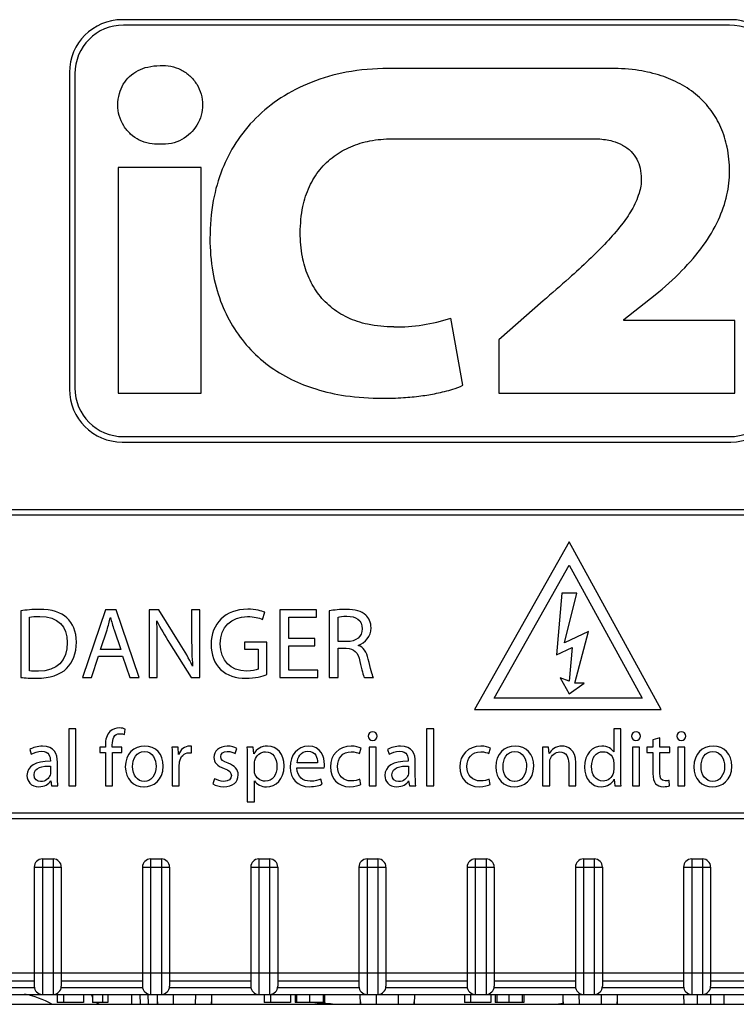
# Model space of a CAD drawing. Units: millimetres. Extents: x 0 to 841, y 0 to 594.
# Drawn here: x 364 to 378, y 142 to 160 of the extents above; entities that cross this region are included whole.
import ezdxf

# ---------------------------------------------------------------- set-up
doc = ezdxf.new("R2010")
doc.units = ezdxf.units.MM
doc.header["$LTSCALE"] = 46.255
doc.layers.get('0').update_dxf_attribs({"linetype": 'CONTINUOUS'})
doc.layers.add('ROUNDS', color=7, linetype='CONTINUOUS')

msp = doc.modelspace()

# ---------------------------------------------------------------- linework, layer by layer
at = {"color": 7, "linetype": 'CONTINUOUS'}
for p, q in [((377.6081, 160.0422), (366.3581, 160.0422)), ((377.5831, 159.9422), (366.3831, 159.9422)), ((375.3935, 159.1422), (371.2731, 159.1422)), ((365.3831, 159.0672), (365.3831, 153.2172)), ((365.4831, 159.0422), (365.4831, 153.2422)), ((371.3433, 157.8418), (375.1542, 157.8418)), ((367.8204, 157.3129), (366.2869, 157.3129)), ((366.2869, 157.3129), (366.2869, 153.1422)), ((367.8204, 153.1422), (367.8204, 157.3129)), ((375.6298, 154.5035), (376.2106, 154.9608)), ((374.1359, 154.848), (373.3188, 154.1315)), ((372.6527, 153.2916), (372.4332, 154.5309)), ((375.6298, 154.4852), (375.6298, 154.5035)), ((377.6816, 154.4852), (375.6298, 154.4852)), ((377.6816, 153.1422), (377.6816, 154.4852)), ((373.3188, 154.1315), (373.3188, 153.1422)), ((366.2869, 153.1422), (367.8204, 153.1422)), ((373.3188, 153.1422), (377.6816, 153.1422)), ((366.3581, 152.2422), (377.6081, 152.2422)), ((366.3831, 152.3422), (377.5831, 152.3422)), ((386.5831, 150.9922), (357.3831, 150.9922)), ((386.5831, 150.8922), (357.3831, 150.8922)), ((374.6161, 150.4015), (372.8705, 147.3022)), ((376.3205, 147.3022), (374.6161, 150.4015)), ((373.2342, 147.5122), (374.6161, 149.9657)), ((374.6161, 149.9657), (375.9654, 147.5122)), ((374.4831, 149.4522), (374.3833, 148.3116)), ((374.7581, 149.4522), (374.4831, 149.4522)), ((374.5292, 148.534), (374.7581, 149.4522)), ((364.4831, 149.1255), (364.4831, 147.8959)), ((366.0502, 149.1422), (365.6255, 147.8922)), ((366.245, 149.1422), (366.0502, 149.1422)), ((366.6715, 147.8922), (366.245, 149.1422)), ((367.0332, 149.1422), (366.8551, 149.1422)), ((366.8551, 149.1422), (366.8551, 147.8922)), ((367.4319, 148.5098), (367.0332, 149.1422)), ((367.7936, 149.1422), (367.6415, 149.1422)), ((367.6415, 149.1422), (367.6415, 148.6173)), ((367.7936, 147.8922), (367.7936, 149.1422)), ((369.9486, 149.1422), (369.2717, 149.1422)), ((369.2717, 149.1422), (369.2717, 147.8922)), ((369.9486, 149.0068), (369.9486, 149.1422)), ((370.186, 149.1236), (370.186, 147.8922)), ((364.6463, 148.0183), (364.6463, 149.0068)), ((368.9508, 148.966), (368.9916, 149.0977)), ((369.4349, 149.0068), (369.9486, 149.0068)), ((369.4349, 148.6118), (369.4349, 149.0068)), ((370.3474, 148.5561), (370.3474, 149.0105)), ((365.9557, 148.4115), (366.0781, 148.7731)), ((366.2079, 148.7713), (366.3321, 148.4115)), ((374.9773, 148.743), (374.5292, 148.534)), ((374.7212, 147.7872), (374.9773, 148.743)), ((369.9189, 148.6118), (369.4349, 148.6118)), ((369.9189, 148.4782), (369.9189, 148.6118)), ((366.3321, 148.4115), (365.9557, 148.4115)), ((367.0072, 147.8922), (367.0072, 148.4263)), ((367.2335, 148.5265), (367.6304, 147.8922)), ((369.0287, 148.5487), (368.617, 148.5487)), ((368.617, 148.5487), (368.617, 148.4189)), ((368.617, 148.4189), (368.8692, 148.4189)), ((368.8692, 148.4189), (368.8692, 148.0461)), ((369.0287, 147.9478), (369.0287, 148.5487)), ((369.4349, 148.4782), (369.9189, 148.4782)), ((369.4349, 148.0276), (369.4349, 148.4782)), ((370.5124, 148.5561), (370.3474, 148.5561)), ((370.3474, 148.4337), (370.4994, 148.4337)), ((370.3474, 147.8922), (370.3474, 148.4337)), ((374.3833, 148.3116), (374.6711, 148.4457)), ((374.6711, 148.4457), (374.6169, 147.8257)), ((365.7925, 147.8922), (365.9223, 148.2854)), ((365.9223, 148.2854), (366.3655, 148.2854)), ((366.3655, 148.2854), (366.4991, 147.8922)), ((369.9764, 148.0276), (369.4349, 148.0276)), ((369.9764, 147.8922), (369.9764, 148.0276)), ((365.6255, 147.8922), (365.7925, 147.8922)), ((366.4991, 147.8922), (366.6715, 147.8922)), ((366.8551, 147.8922), (367.0072, 147.8922)), ((367.6304, 147.8922), (367.7936, 147.8922)), ((369.2717, 147.8922), (369.9764, 147.8922)), ((370.186, 147.8922), (370.3474, 147.8922)), ((370.8333, 147.8922), (371.0002, 147.8922)), ((374.6169, 147.8257), (374.4524, 147.8856)), ((374.4524, 147.8856), (374.6206, 147.5942)), ((374.6206, 147.5942), (374.8962, 147.7872)), ((374.8962, 147.7872), (374.7212, 147.7872)), ((375.9654, 147.5122), (373.2342, 147.5122)), ((372.8705, 147.3022), (376.3205, 147.3022)), ((365.5009, 146.9456), (365.3703, 146.9456)), ((365.3703, 146.9456), (365.3703, 145.8922)), ((365.5009, 145.8922), (365.5009, 146.9456)), ((366.4, 146.8403), (366.4163, 146.9412)), ((372.1152, 146.9456), (371.9846, 146.9456)), ((371.9846, 146.9456), (371.9846, 145.8922)), ((372.1152, 145.8922), (372.1152, 146.9456)), ((375.5721, 146.9456), (375.4416, 146.9456)), ((375.4416, 146.9456), (375.4416, 146.5183)), ((375.5721, 146.0777), (375.5721, 146.9456)), ((376.2932, 146.7824), (376.1656, 146.7423)), ((376.1656, 146.7423), (376.1656, 146.6103)), ((376.2932, 146.6103), (376.2932, 146.7824)), ((364.6493, 146.5643), (364.679, 146.4768)), ((366.0469, 146.6103), (365.9475, 146.6103)), ((365.9475, 146.6103), (365.9475, 146.5109)), ((366.0469, 146.6444), (366.0469, 146.6103)), ((366.176, 146.6103), (366.176, 146.6489)), ((366.3496, 146.6103), (366.176, 146.6103)), ((366.3496, 146.5109), (366.3496, 146.6103)), ((367.3911, 146.6103), (367.2769, 146.6103)), ((367.4015, 146.4693), (367.3911, 146.6103)), ((367.6374, 146.5005), (367.6374, 146.6236)), ((368.4445, 146.4886), (368.4757, 146.5821)), ((368.7813, 146.6103), (368.6641, 146.6103)), ((368.7917, 146.4871), (368.7813, 146.6103)), ((370.7428, 146.4886), (370.7724, 146.588)), ((371.0528, 146.6103), (370.9223, 146.6103)), ((370.9223, 146.6103), (370.9223, 145.8922)), ((370.9846, 146.732), (370.9861, 146.732)), ((371.0528, 145.8922), (371.0528, 146.6103)), ((371.2635, 146.5643), (371.2932, 146.4768)), ((373.1344, 146.4886), (373.1641, 146.588)), ((374.2383, 146.6103), (374.1226, 146.6103)), ((374.2487, 146.4931), (374.2383, 146.6103)), ((375.9193, 146.6103), (375.7887, 146.6103)), ((375.7887, 146.6103), (375.7887, 145.8922)), ((375.8511, 146.732), (375.8525, 146.732)), ((375.9193, 145.8922), (375.9193, 146.6103)), ((376.1656, 146.6103), (376.0543, 146.6103)), ((376.0543, 146.6103), (376.0543, 146.5109)), ((376.4801, 146.6103), (376.2932, 146.6103)), ((376.4801, 146.5109), (376.4801, 146.6103)), ((376.7576, 146.6103), (376.627, 146.6103)), ((376.627, 146.6103), (376.627, 145.8922)), ((376.6893, 146.732), (376.6908, 146.732)), ((376.7576, 145.8922), (376.7576, 146.6103)), ((365.9475, 146.5109), (366.0469, 146.5109)), ((366.0469, 146.5109), (366.0469, 145.8922)), ((366.1775, 146.5109), (366.3496, 146.5109)), ((366.1775, 145.8922), (366.1775, 146.5109)), ((367.2828, 146.3863), (367.2828, 145.8922)), ((374.1285, 146.4159), (374.1285, 145.8922)), ((376.0543, 146.5109), (376.1656, 146.5109)), ((376.1656, 146.5109), (376.1656, 146.1207)), ((376.2932, 146.5109), (376.4801, 146.5109)), ((376.2932, 146.1251), (376.2932, 146.5109)), ((365.0306, 146.364), (365.0306, 146.3492)), ((365.0336, 146.2587), (365.0336, 146.134)), ((365.1611, 146.0643), (365.1611, 146.3328)), ((367.4134, 145.8922), (367.4134, 146.2765)), ((368.6701, 146.3759), (368.6701, 145.5984)), ((368.8006, 146.1845), (368.8006, 146.3091)), ((369.5884, 146.2275), (370.0914, 146.2275)), ((369.9698, 146.321), (369.5899, 146.321)), ((371.6448, 146.364), (371.6448, 146.3492)), ((371.6478, 146.2587), (371.6478, 146.134)), ((371.7754, 146.0643), (371.7754, 146.3328)), ((374.2591, 145.8922), (374.2591, 146.3254)), ((374.6092, 146.3061), (374.6092, 145.8922)), ((374.7398, 145.8922), (374.7398, 146.321)), ((375.4416, 146.318), (375.4416, 146.1934)), ((368.0647, 146.0257), (368.0336, 145.9278)), ((370.0558, 145.9234), (370.0321, 146.0168)), ((370.7695, 145.9189), (370.7472, 146.0168)), ((373.1611, 145.9189), (373.1389, 146.0168)), ((375.4519, 146.0168), (375.4609, 145.8922)), ((365.038, 145.9827), (365.0543, 145.8922)), ((365.0543, 145.8922), (365.1715, 145.8922)), ((365.3703, 145.8922), (365.5009, 145.8922)), ((366.0469, 145.8922), (366.1775, 145.8922)), ((366.7606, 145.8759), (366.762, 145.8759)), ((366.7665, 145.9738), (366.765, 145.9738)), ((367.2828, 145.8922), (367.4134, 145.8922)), ((368.8006, 145.5984), (368.8006, 145.9886)), ((370.9223, 145.8922), (371.0528, 145.8922)), ((371.6522, 145.9827), (371.6686, 145.8922)), ((371.6686, 145.8922), (371.7858, 145.8922)), ((371.9846, 145.8922), (372.1152, 145.8922)), ((373.6063, 145.8759), (373.6077, 145.8759)), ((373.6122, 145.9738), (373.6107, 145.9738)), ((374.1285, 145.8922), (374.2591, 145.8922)), ((374.6092, 145.8922), (374.7398, 145.8922)), ((375.4609, 145.8922), (375.5781, 145.8922)), ((375.7887, 145.8922), (375.9193, 145.8922)), ((376.4727, 145.8952), (376.4668, 145.9946)), ((376.627, 145.8922), (376.7576, 145.8922)), ((377.2665, 145.8759), (377.268, 145.8759)), ((377.2724, 145.9738), (377.2709, 145.9738)), ((368.6701, 145.5984), (368.8006, 145.5984)), ((357.3831, 145.3922), (386.5831, 145.3922)), ((357.3831, 145.2922), (386.5831, 145.2922)), ((364.7331, 144.3922), (365.2331, 144.3922)), ((364.7331, 144.3922), (364.7331, 142.1922)), ((364.8831, 144.5422), (365.0831, 144.5422)), ((364.8831, 144.5422), (364.8831, 142.0422)), ((365.0831, 144.5422), (365.0831, 142.0422)), ((365.2331, 144.3922), (365.2331, 142.1922)), ((366.7331, 144.3922), (367.2331, 144.3922)), ((366.7331, 144.3922), (366.7331, 142.1922)), ((366.8831, 144.5422), (367.0831, 144.5422)), ((366.8831, 144.5422), (366.8831, 142.0422)), ((367.0831, 144.5422), (367.0831, 142.0422)), ((367.2331, 144.3922), (367.2331, 142.1922)), ((368.7331, 144.3922), (369.2331, 144.3922)), ((368.7331, 144.3922), (368.7331, 142.1922)), ((368.8831, 144.5422), (369.0831, 144.5422)), ((368.8831, 144.5422), (368.8831, 142.0422)), ((369.0831, 144.5422), (369.0831, 142.0422)), ((369.2331, 144.3922), (369.2331, 142.1922)), ((370.7331, 144.3922), (371.2331, 144.3922)), ((370.7331, 144.3922), (370.7331, 142.1922)), ((370.8831, 144.5422), (371.0831, 144.5422)), ((370.8831, 144.5422), (370.8831, 142.0422)), ((371.0831, 144.5422), (371.0831, 142.0422)), ((371.2331, 144.3922), (371.2331, 142.1922)), ((372.7331, 144.3922), (373.2331, 144.3922)), ((372.7331, 144.3922), (372.7331, 142.1922)), ((372.8831, 144.5422), (373.0831, 144.5422)), ((372.8831, 144.5422), (372.8831, 142.0422)), ((373.0831, 144.5422), (373.0831, 142.0422)), ((373.2331, 144.3922), (373.2331, 142.1922)), ((374.7331, 144.3922), (375.2331, 144.3922)), ((374.7331, 144.3922), (374.7331, 142.1922)), ((374.8831, 144.5422), (375.0831, 144.5422)), ((374.8831, 144.5422), (374.8831, 142.0422)), ((375.0831, 144.5422), (375.0831, 142.0422)), ((375.2331, 144.3922), (375.2331, 142.1922)), ((376.7331, 144.3922), (377.2331, 144.3922)), ((376.7331, 144.3922), (376.7331, 142.1922)), ((376.8831, 144.5422), (377.0831, 144.5422)), ((376.8831, 144.5422), (376.8831, 142.0422)), ((377.0831, 144.5422), (377.0831, 142.0422)), ((377.2331, 144.3922), (377.2331, 142.1922)), ((356.4331, 142.4422), (387.5331, 142.4422)), ((363.2331, 142.2922), (364.7331, 142.2922)), ((365.2331, 142.2922), (366.7331, 142.2922)), ((367.2331, 142.2922), (368.7331, 142.2922)), ((369.2331, 142.2922), (370.7331, 142.2922)), ((371.2331, 142.2922), (372.7331, 142.2922)), ((373.2331, 142.2922), (374.7331, 142.2922)), ((375.2331, 142.2922), (376.7331, 142.2922)), ((377.2331, 142.2922), (378.7331, 142.2922)), ((354.6331, 142.0422), (389.3331, 142.0422)), ((363.231, 142.1672), (364.7352, 142.1672)), ((365.1581, 142.0422), (365.1581, 141.8922)), ((365.231, 142.1672), (366.7352, 142.1672)), ((365.2724, 142.0422), (365.2724, 141.8922)), ((365.6462, 142.0422), (365.6462, 141.8922)), ((365.8085, 142.0422), (365.8085, 141.8922)), ((365.9929, 142.0422), (365.9929, 141.8922)), ((366.0902, 142.0422), (366.0902, 141.8922)), ((366.5331, 142.0422), (366.5331, 141.8599)), ((366.6845, 142.0422), (366.6877, 141.8599)), ((366.8344, 142.0422), (366.8376, 141.8599)), ((367.0097, 141.8599), (367.0081, 142.0422)), ((367.231, 142.1672), (368.7352, 142.1672)), ((367.3072, 141.8599), (367.3056, 142.0422)), ((367.7106, 142.0422), (367.709, 141.8599)), ((368.0081, 142.0422), (368.0065, 141.8599)), ((368.9831, 142.0422), (368.9831, 141.8922)), ((369.0974, 142.0422), (369.0974, 141.8922)), ((369.231, 142.1672), (370.7352, 142.1672)), ((369.4712, 142.0422), (369.4712, 141.8922)), ((369.5569, 142.0422), (369.5569, 141.8922)), ((369.579, 142.0422), (369.579, 141.8922)), ((369.8179, 142.0422), (369.8179, 141.8922)), ((370.0749, 142.0422), (370.0749, 141.8922)), ((370.0957, 142.0422), (370.0957, 141.8922)), ((370.7597, 141.8599), (370.7581, 142.0422)), ((371.0572, 141.8599), (371.0556, 142.0422)), ((371.231, 142.1672), (372.7352, 142.1672)), ((371.4606, 142.0422), (371.459, 141.8599)), ((371.7581, 142.0422), (371.7565, 141.8599)), ((372.6831, 142.0422), (372.6831, 141.8922)), ((372.7974, 142.0422), (372.7974, 141.8922)), ((373.1712, 142.0422), (373.1712, 141.8922)), ((373.231, 142.1672), (374.7352, 142.1672)), ((373.253, 142.0422), (373.253, 141.8922)), ((373.2842, 142.0422), (373.2842, 141.8922)), ((373.5062, 142.0422), (373.5062, 141.8922)), ((373.7476, 142.0422), (373.7476, 141.8922)), ((373.7801, 142.0422), (373.7801, 141.8922)), ((374.5097, 141.8599), (374.5081, 142.0422)), ((374.8072, 141.8599), (374.8056, 142.0422)), ((375.2106, 142.0422), (375.209, 141.8599)), ((375.231, 142.1672), (376.7352, 142.1672)), ((375.5081, 142.0422), (375.5065, 141.8599)), ((376.7331, 142.0422), (376.7347, 141.8599)), ((376.981, 142.0422), (376.9826, 141.8599)), ((377.231, 142.1672), (378.7352, 142.1672)), ((377.2336, 141.8599), (377.2352, 142.0422)), ((377.4815, 141.8599), (377.4831, 142.0422)), ((355.8831, 141.8599), (388.0831, 141.8599)), ((365.6462, 141.8922), (365.1581, 141.8922)), ((366.0902, 141.8922), (365.8085, 141.8922)), ((369.4712, 141.8922), (368.9831, 141.8922)), ((370.0957, 141.8922), (369.5569, 141.8922)), ((373.1712, 141.8922), (372.6831, 141.8922)), ((373.7801, 141.8922), (373.253, 141.8922))]:
    msp.add_line(p, q, dxfattribs=at)
for centre, radius, start, end in [((366.3581, 159.0672), 0.975, 90, 180), ((377.6081, 159.0672), 0.975, 0, 90), ((366.3831, 159.0422), 0.9, 90, 180), ((377.5831, 159.0422), 0.9, 0, 90), ((371.415, 157.6183), 3.251, 269.35355, 288.25174), ((366.3581, 153.2172), 0.975, 180, 270), ((366.3831, 153.2422), 0.9, 180, 270), ((377.5831, 153.2422), 0.9, 270, 360), ((377.6081, 153.2172), 0.975, 270, 360), ((363.5154, 146.0335), 4.6337, 26.5613, 32.30381), ((364.8831, 144.3922), 0.15, 90, 180), ((365.0831, 144.3922), 0.15, 0, 90), ((366.8831, 144.3922), 0.15, 90, 180), ((367.0831, 144.3922), 0.15, 0, 90), ((368.8831, 144.3922), 0.15, 90, 180), ((369.0831, 144.3922), 0.15, 0, 90), ((370.8831, 144.3922), 0.15, 90, 180), ((371.0831, 144.3922), 0.15, 0, 90), ((372.8831, 144.3922), 0.15, 90, 180), ((373.0831, 144.3922), 0.15, 0, 90), ((374.8831, 144.3922), 0.15, 90, 180), ((375.0831, 144.3922), 0.15, 0, 90), ((376.8831, 144.3922), 0.15, 90, 180), ((377.0831, 144.3922), 0.15, 0, 90), ((364.1331, 140.0922), 2, 62.36292, 77.83383), ((364.8831, 142.1922), 0.15, 180, 270), ((365.0831, 142.1922), 0.15, 270, 360), ((366.8831, 142.1922), 0.15, 180, 270), ((367.0831, 142.1922), 0.15, 270, 360), ((368.8831, 142.1922), 0.15, 180, 270), ((369.0831, 142.1922), 0.15, 270, 360), ((370.8831, 142.1922), 0.15, 180, 270), ((371.0831, 142.1922), 0.15, 270, 360), ((372.8831, 142.1922), 0.15, 180, 270), ((373.0831, 142.1922), 0.15, 270, 360), ((374.8831, 142.1922), 0.15, 180, 270), ((375.0831, 142.1922), 0.15, 270, 360), ((376.8831, 142.1922), 0.15, 180, 270), ((377.0831, 142.1922), 0.15, 270, 360), ((367.2884, 141.9041), 0.2791, 180.50768, 189.11665), ((367.7278, 141.9041), 0.2791, 350.88335, 359.49232), ((371.0384, 141.9041), 0.2791, 180.50768, 189.11665), ((371.4778, 141.9041), 0.2791, 350.88335, 359.49232), ((374.7884, 141.9041), 0.2791, 180.50768, 189.11665), ((375.2278, 141.9041), 0.2791, 350.88335, 359.49232), ((376.9598, 141.8818), 0.2253, 180.50286, 185.58371), ((377.2564, 141.8818), 0.2253, 354.41629, 359.49714)]:
    msp.add_arc(centre, radius, start, end, dxfattribs=at)
for centre, start_param, end_param in [((370.0831, 140.6411), 6.1503636, 6.416007), ((374.5831, 140.6411), 0.0597937, 0.1328217)]:
    msp.add_ellipse(centre, major_axis=(0, 1.2303), ratio=0.9999996, start_param=start_param, end_param=end_param, dxfattribs=at)
for points, knots in [([(366.2778, 158.4653), (366.2793, 158.5369), (366.2936, 158.672), (366.3714, 158.8547), (366.4914, 159.0027), (366.649, 159.1107), (366.8419, 159.1803), (366.9821, 159.1922), (367.0582, 159.194)], [0, 0, 0, 0, 0.1794328, 0.3362626, 0.4911857, 0.6506251, 0.8091588, 1, 1, 1, 1]), ([(367.0582, 159.194), (367.1247, 159.1988), (367.2595, 159.1916), (367.4501, 159.1251), (367.6155, 159.01), (367.7433, 158.8543), (367.8246, 158.6696), (367.8426, 158.5358), (367.843, 158.4691)], [0, 0, 0, 0, 0.1671633, 0.3337345, 0.4999877, 0.6662436, 0.832823, 1, 1, 1, 1]), ([(371.2731, 159.1422), (371.0143, 159.1381), (370.5281, 159.1014), (369.8573, 158.909), (369.2889, 158.6206), (368.8146, 158.2399), (368.4491, 157.7875), (368.1851, 157.2691), (368.0142, 156.6721), (367.9827, 156.236), (367.979, 156.0017)], [0, 0, 0, 0, 0.1518592, 0.2841695, 0.4066935, 0.5233484, 0.6382405, 0.7451295, 0.862538, 1, 1, 1, 1]), ([(377.5825, 157.244), (377.5802, 157.392), (377.5573, 157.6696), (377.437, 158.0515), (377.2504, 158.3763), (376.9947, 158.6515), (376.6789, 158.8666), (376.3102, 159.0218), (375.8793, 159.1225), (375.5653, 159.1399), (375.3935, 159.1422)], [0, 0, 0, 0, 0.1358301, 0.2538477, 0.3646179, 0.4769427, 0.5957284, 0.7125509, 0.8423015, 1, 1, 1, 1]), ([(367.0491, 157.7443), (366.9875, 157.7389), (366.8575, 157.7477), (366.6723, 157.8102), (366.5075, 157.9233), (366.3782, 158.0787), (366.2964, 158.2645), (366.2772, 158.3997), (366.2778, 158.4653)], [0, 0, 0, 0, 0.1570469, 0.3261705, 0.4907726, 0.658419, 0.8332836, 1, 1, 1, 1]), ([(367.843, 158.4691), (367.8433, 158.405), (367.8255, 158.2739), (367.7483, 158.0934), (367.6258, 157.9385), (367.4636, 157.8203), (367.2665, 157.7463), (367.1219, 157.7393), (367.0491, 157.7443)], [0, 0, 0, 0, 0.1596365, 0.324525, 0.4832682, 0.6454533, 0.8182331, 1, 1, 1, 1]), ([(369.6482, 156.1069), (369.6521, 156.2699), (369.6733, 156.5636), (369.8031, 156.961), (369.9993, 157.2809), (370.2639, 157.5324), (370.5822, 157.7106), (370.9466, 157.8197), (371.2068, 157.8407), (371.3433, 157.8418)], [0, 0, 0, 0, 0.178778, 0.3202853, 0.4540685, 0.5861193, 0.7158439, 0.8504174, 1, 1, 1, 1]), ([(375.1542, 157.8418), (375.243, 157.8351), (375.3989, 157.8172), (375.6073, 157.7356), (375.7638, 157.62), (375.8738, 157.4692), (375.9384, 157.295), (375.9506, 157.1697), (375.9514, 157.1038)], [0, 0, 0, 0, 0.2197028, 0.3836071, 0.5467528, 0.69258, 0.8374838, 1, 1, 1, 1]), ([(376.2106, 154.9608), (376.3824, 155.1001), (376.6985, 155.3857), (377.0972, 155.8459), (377.3835, 156.318), (377.5467, 156.7857), (377.5848, 157.0968), (377.5825, 157.244)], [0, 0, 0, 0, 0.2412379, 0.463426, 0.6619253, 0.8394239, 1, 1, 1, 1]), ([(375.9514, 157.1038), (375.9539, 157.0143), (375.9138, 156.8107), (375.7817, 156.5238), (375.5713, 156.2245), (375.3038, 155.9196), (374.9768, 155.5949), (374.5835, 155.235), (374.2974, 154.9864), (374.1359, 154.848)], [0, 0, 0, 0, 0.0907224, 0.2058518, 0.3181221, 0.4600363, 0.6162161, 0.7845696, 1, 1, 1, 1]), ([(371.3783, 154.3675), (371.2163, 154.3712), (370.9225, 154.3929), (370.524, 154.5242), (370.2036, 154.7235), (369.9544, 154.9905), (369.7796, 155.3098), (369.6697, 155.6862), (369.6506, 155.9587), (369.6482, 156.1069)], [0, 0, 0, 0, 0.1752693, 0.3160212, 0.4495597, 0.5790582, 0.7064408, 0.8397742, 1, 1, 1, 1]), ([(367.979, 156.0017), (367.9814, 155.7942), (368.0102, 155.4008), (368.157, 154.8545), (368.3817, 154.3835), (368.6813, 153.9793), (369.0515, 153.6445), (369.4756, 153.3887), (369.9564, 153.2014), (370.5219, 153.0759), (370.9392, 153.0538), (371.168, 153.0505)], [0, 0, 0, 0, 0.1269059, 0.2399053, 0.3439821, 0.4442247, 0.5457039, 0.6472673, 0.7453736, 0.8601124, 1, 1, 1, 1]), ([(371.168, 153.0505), (371.2968, 153.0513), (371.534, 153.0571), (371.8673, 153.09), (372.173, 153.1388), (372.4321, 153.2041), (372.5946, 153.2589), (372.6527, 153.2916)], [0, 0, 0, 0, 0.2553631, 0.4697668, 0.6633023, 0.8678946, 1, 1, 1, 1])]:
    msp.add_open_spline(points, degree=3, knots=knots, dxfattribs=at)
for points in [[(364.8281, 149.1515), (364.7001, 149.1515), (364.5833, 149.1403), (364.4831, 149.1255)], [(365.3352, 148.9966), (365.2249, 149.0977), (365.0599, 149.1515), (364.8281, 149.1515)], [(368.6782, 149.1552), (368.2591, 149.1552), (368.0013, 148.8825), (368.0013, 148.5098)], [(368.9916, 149.0977), (368.9379, 149.1236), (368.8229, 149.1552), (368.6782, 149.1552)], [(370.4957, 149.1515), (370.3863, 149.1515), (370.2676, 149.1403), (370.186, 149.1236)], [(370.8597, 149.0481), (370.7813, 149.1181), (370.6682, 149.1515), (370.4957, 149.1515)], [(364.6463, 149.0068), (364.689, 149.0161), (364.752, 149.0235), (364.8355, 149.0235)], [(364.8355, 149.0235), (365.1767, 149.0235), (365.3436, 148.8362), (365.3428, 148.5413)], [(365.5124, 148.5469), (365.5124, 148.749), (365.4475, 148.8937), (365.3352, 148.9966)], [(366.0781, 148.7731), (366.1022, 148.8492), (366.1226, 148.9271), (366.1393, 148.9994)], [(366.1393, 148.9994), (366.1634, 148.9271), (366.1799, 148.8522), (366.2079, 148.7713)], [(367.0072, 148.4263), (367.0072, 148.634), (367.0054, 148.7843), (366.9961, 148.9419)], [(366.9961, 148.9419), (367.0629, 148.8084), (367.1464, 148.6656), (367.2335, 148.5265)], [(368.1719, 148.5172), (368.1719, 148.8306), (368.3703, 149.0198), (368.6745, 149.0198)], [(368.6745, 149.0198), (368.8006, 149.0198), (368.8841, 148.9975), (368.9508, 148.966)], [(370.3474, 149.0105), (370.3752, 149.0179), (370.429, 149.0254), (370.5068, 149.0254)], [(370.5068, 149.0254), (370.6775, 149.0254), (370.7943, 148.9549), (370.7943, 148.7935)], [(370.9575, 148.8102), (370.9575, 148.9085), (370.9204, 148.9938), (370.8597, 149.0481)], [(370.7943, 148.7935), (370.7943, 148.6507), (370.6849, 148.5561), (370.5124, 148.5561)], [(370.722, 148.4875), (370.8518, 148.5376), (370.9575, 148.647), (370.9575, 148.8102)], [(367.6415, 148.6173), (367.6415, 148.4245), (367.6452, 148.2724), (367.66, 148.1055)], [(365.3428, 148.5413), (365.3418, 148.2038), (365.1545, 148.009), (364.8095, 148.0106)], [(365.3321, 148.0614), (365.4475, 148.1759), (365.5124, 148.3429), (365.5124, 148.5469)], [(368.0013, 148.5098), (368.0013, 148.315), (368.068, 148.1481), (368.1759, 148.0446)], [(368.6541, 148.0127), (368.3611, 148.0127), (368.1719, 148.2001), (368.1719, 148.5172)], [(370.4994, 148.4337), (370.6459, 148.4282), (370.7146, 148.3633), (370.7516, 148.1908)], [(370.905, 148.2351), (370.8741, 148.3651), (370.8166, 148.4541), (370.722, 148.4875)], [(371.0002, 147.8922), (370.9761, 147.9404), (370.9464, 148.061), (370.905, 148.2351)], [(364.8095, 148.0106), (364.7465, 148.0109), (364.6871, 148.0109), (364.6463, 148.0183)], [(364.778, 147.8811), (365.0209, 147.8811), (365.2138, 147.9441), (365.3321, 148.0614)], [(368.1759, 148.0446), (368.298, 147.9274), (368.4538, 147.8792), (368.643, 147.8792)], [(368.8692, 148.0461), (368.8321, 148.0276), (368.7598, 148.0127), (368.6541, 148.0127)], [(370.7516, 148.1908), (370.785, 148.035), (370.8129, 147.9293), (370.8333, 147.8922)], [(364.4831, 147.8959), (364.5666, 147.8848), (364.6611, 147.8811), (364.778, 147.8811)], [(368.643, 147.8792), (368.8117, 147.8792), (368.9564, 147.92), (369.0287, 147.9478)], [(366.3051, 146.9619), (366.2457, 146.9619), (366.1804, 146.9426), (366.1312, 146.8954)], [(366.4163, 146.9412), (366.3911, 146.9515), (366.3525, 146.9619), (366.3051, 146.9619)], [(366.1312, 146.8954), (366.0706, 146.8373), (366.0469, 146.7453), (366.0469, 146.6444)], [(366.176, 146.6489), (366.176, 146.7587), (366.2057, 146.8566), (366.3155, 146.8566)], [(366.3155, 146.8566), (366.354, 146.8566), (366.3792, 146.8492), (366.4, 146.8403)], [(370.9876, 146.8937), (370.9386, 146.8937), (370.906, 146.8581), (370.906, 146.8121)], [(370.906, 146.8121), (370.906, 146.769), (370.9371, 146.732), (370.9846, 146.732)], [(370.9861, 146.732), (371.0365, 146.732), (371.0677, 146.769), (371.0677, 146.8121)], [(371.0677, 146.8121), (371.0677, 146.8581), (371.035, 146.8937), (370.9876, 146.8937)], [(375.854, 146.8937), (375.8051, 146.8937), (375.7724, 146.8581), (375.7724, 146.8121)], [(375.7724, 146.8121), (375.7724, 146.769), (375.8036, 146.732), (375.8511, 146.732)], [(375.8525, 146.732), (375.903, 146.732), (375.9341, 146.769), (375.9341, 146.8121)], [(375.9341, 146.8121), (375.9341, 146.8581), (375.9015, 146.8937), (375.854, 146.8937)], [(376.6923, 146.8937), (376.6433, 146.8937), (376.6107, 146.8581), (376.6107, 146.8121)], [(376.6107, 146.8121), (376.6107, 146.769), (376.6419, 146.732), (376.6893, 146.732)], [(376.6908, 146.732), (376.7413, 146.732), (376.7724, 146.769), (376.7724, 146.8121)], [(376.7724, 146.8121), (376.7724, 146.8581), (376.7398, 146.8937), (376.6923, 146.8937)], [(364.8867, 146.6266), (364.7962, 146.6266), (364.7086, 146.6014), (364.6493, 146.5643)], [(365.1611, 146.3328), (365.1611, 146.4768), (365.1077, 146.6266), (364.8867, 146.6266)], [(366.7724, 146.6266), (366.5751, 146.6266), (366.4163, 146.4857), (366.4163, 146.2453)], [(367.1181, 146.2587), (367.1181, 146.4768), (366.9787, 146.6266), (366.7724, 146.6266)], [(367.2769, 146.6103), (367.2813, 146.5435), (367.2828, 146.4708), (367.2828, 146.3863)], [(367.6018, 146.6266), (367.5143, 146.6266), (367.4341, 146.5658), (367.4015, 146.4693)], [(367.6374, 146.6236), (367.6255, 146.6251), (367.6152, 146.6266), (367.6018, 146.6266)], [(368.3006, 146.6266), (368.1478, 146.6266), (368.0528, 146.5317), (368.0528, 146.4159)], [(368.4757, 146.5821), (368.4371, 146.6073), (368.3733, 146.6266), (368.3006, 146.6266)], [(368.6641, 146.6103), (368.6686, 146.542), (368.6701, 146.4679), (368.6701, 146.3759)], [(369.0454, 146.6266), (368.9297, 146.6266), (368.8436, 146.5762), (368.7917, 146.4871)], [(369.3511, 146.2616), (369.3511, 146.4797), (369.2205, 146.6266), (369.0454, 146.6266)], [(369.8006, 146.6266), (369.5914, 146.6266), (369.4623, 146.456), (369.4623, 146.2394)], [(370.0959, 146.2883), (370.0959, 146.4204), (370.035, 146.6266), (369.8006, 146.6266)], [(370.5914, 146.6266), (370.357, 146.6266), (370.2057, 146.4649), (370.2057, 146.2438)], [(370.7724, 146.588), (370.7368, 146.6073), (370.6686, 146.6266), (370.5914, 146.6266)], [(371.5009, 146.6266), (371.4104, 146.6266), (371.3229, 146.6014), (371.2635, 146.5643)], [(371.7754, 146.3328), (371.7754, 146.4768), (371.722, 146.6266), (371.5009, 146.6266)], [(372.9831, 146.6266), (372.7487, 146.6266), (372.5974, 146.4649), (372.5974, 146.2438)], [(373.1641, 146.588), (373.1285, 146.6073), (373.0603, 146.6266), (372.9831, 146.6266)], [(373.6181, 146.6266), (373.4208, 146.6266), (373.262, 146.4857), (373.262, 146.2453)], [(373.9638, 146.2587), (373.9638, 146.4768), (373.8244, 146.6266), (373.6181, 146.6266)], [(374.1226, 146.6103), (374.127, 146.5509), (374.1285, 146.4916), (374.1285, 146.4159)], [(374.4861, 146.6266), (374.3674, 146.6266), (374.2843, 146.5598), (374.2487, 146.4931)], [(374.7398, 146.321), (374.7398, 146.5673), (374.5855, 146.6266), (374.4861, 146.6266)], [(375.222, 146.6266), (375.0484, 146.6266), (374.8985, 146.4812), (374.8993, 146.2409)], [(375.4416, 146.5183), (375.4074, 146.5747), (375.3333, 146.6266), (375.222, 146.6266)], [(377.2784, 146.6266), (377.081, 146.6266), (376.9223, 146.4857), (376.9223, 146.2453)], [(377.6241, 146.2587), (377.6241, 146.4768), (377.4846, 146.6266), (377.2784, 146.6266)], [(364.679, 146.4768), (364.7294, 146.5109), (364.7991, 146.5302), (364.8674, 146.5306)], [(364.8674, 146.5306), (365.0143, 146.5317), (365.0306, 146.4234), (365.0306, 146.364)], [(366.5499, 146.2498), (366.5499, 146.3863), (366.6166, 146.5287), (366.7695, 146.5287)], [(366.7695, 146.5287), (366.9238, 146.5287), (366.9846, 146.3759), (366.9846, 146.2542)], [(367.4183, 146.3372), (367.4356, 146.4337), (367.5009, 146.5035), (367.5929, 146.5035)], [(367.5929, 146.5035), (367.6107, 146.5035), (367.6241, 146.502), (367.6374, 146.5005)], [(368.0528, 146.4159), (368.0528, 146.3314), (368.1137, 146.2601), (368.244, 146.2121)], [(368.179, 146.4323), (368.179, 146.4857), (368.2205, 146.5302), (368.2976, 146.5302)], [(368.3144, 146.3102), (368.2205, 146.3462), (368.179, 146.3729), (368.179, 146.4323)], [(368.2976, 146.5302), (368.3644, 146.5302), (368.4163, 146.505), (368.4445, 146.4886)], [(368.809, 146.3608), (368.8333, 146.4604), (368.9178, 146.5228), (369.0068, 146.5228)], [(369.0068, 146.5228), (369.1448, 146.5228), (369.219, 146.3996), (369.219, 146.2557)], [(369.5899, 146.321), (369.6003, 146.4115), (369.6567, 146.5331), (369.7902, 146.5331)], [(369.7902, 146.5331), (369.9356, 146.5331), (369.9712, 146.4041), (369.9698, 146.321)], [(370.3377, 146.2512), (370.3377, 146.3996), (370.4267, 146.5228), (370.5914, 146.5228)], [(370.5914, 146.5228), (370.6626, 146.5228), (370.7116, 146.505), (370.7428, 146.4886)], [(371.2932, 146.4768), (371.3436, 146.5109), (371.4134, 146.5302), (371.4816, 146.5306)], [(371.4816, 146.5306), (371.6285, 146.5317), (371.6448, 146.4234), (371.6448, 146.364)], [(372.7294, 146.2512), (372.7294, 146.3996), (372.8184, 146.5228), (372.9831, 146.5228)], [(372.9831, 146.5228), (373.0543, 146.5228), (373.1033, 146.505), (373.1344, 146.4886)], [(373.3956, 146.2498), (373.3956, 146.3863), (373.4623, 146.5287), (373.6152, 146.5287)], [(373.6152, 146.5287), (373.7695, 146.5287), (373.8303, 146.3759), (373.8303, 146.2542)], [(374.2591, 146.3254), (374.2591, 146.3462), (374.262, 146.3699), (374.2675, 146.3864)], [(374.2675, 146.3864), (374.2917, 146.459), (374.3585, 146.5198), (374.443, 146.5198)], [(374.443, 146.5198), (374.5662, 146.5198), (374.6092, 146.4219), (374.6092, 146.3061)], [(375.0321, 146.2483), (375.0321, 146.4055), (375.1122, 146.5242), (375.2472, 146.5242)], [(375.2472, 146.5242), (375.3451, 146.5242), (375.4163, 146.456), (375.4358, 146.3744)], [(377.0558, 146.2498), (377.0558, 146.3863), (377.1226, 146.5287), (377.2754, 146.5287)], [(377.2754, 146.5287), (377.4297, 146.5287), (377.4905, 146.3759), (377.4905, 146.2542)], [(365.0306, 146.3492), (364.7531, 146.3507), (364.5988, 146.2557), (364.5988, 146.0821)], [(364.7294, 146.0969), (364.7294, 146.2364), (364.8911, 146.2616), (365.0336, 146.2587)], [(366.4163, 146.2453), (366.4163, 146.0183), (366.5677, 145.8759), (366.7606, 145.8759)], [(366.765, 145.9738), (366.6389, 145.9738), (366.5499, 146.0925), (366.5499, 146.2498)], [(366.762, 145.8759), (366.9327, 145.8759), (367.1181, 145.9916), (367.1181, 146.2587)], [(366.9846, 146.2542), (366.9846, 146.091), (366.8911, 145.9738), (366.7665, 145.9738)], [(367.4134, 146.2765), (367.4134, 146.2972), (367.4149, 146.318), (367.4183, 146.3372)], [(368.244, 146.2121), (368.3392, 146.1771), (368.3763, 146.1444), (368.3763, 146.0821)], [(368.5024, 146.094), (368.5024, 146.2008), (368.4371, 146.2631), (368.3144, 146.3102)], [(368.8006, 146.3091), (368.8006, 146.3254), (368.8051, 146.3447), (368.809, 146.3608)], [(369.219, 146.2557), (369.219, 146.091), (369.1389, 145.9782), (369.0009, 145.9782)], [(369.0247, 145.8759), (369.1923, 145.8759), (369.3511, 146.0035), (369.3511, 146.2616)], [(369.4623, 146.2394), (369.4623, 146.0242), (369.5959, 145.8774), (369.8155, 145.8774)], [(369.8333, 145.9797), (369.7027, 145.9797), (369.5914, 146.0524), (369.5884, 146.2275)], [(370.0914, 146.2275), (370.0944, 146.2423), (370.0959, 146.2616), (370.0959, 146.2883)], [(370.2057, 146.2438), (370.2057, 146.0242), (370.3466, 145.8774), (370.5632, 145.8774)], [(370.587, 145.9827), (370.4445, 145.9827), (370.3377, 146.0851), (370.3377, 146.2512)], [(371.6448, 146.3492), (371.3674, 146.3507), (371.2131, 146.2557), (371.2131, 146.0821)], [(371.3436, 146.0969), (371.3436, 146.2364), (371.5054, 146.2616), (371.6478, 146.2587)], [(372.5974, 146.2438), (372.5974, 146.0242), (372.7383, 145.8774), (372.9549, 145.8774)], [(372.9787, 145.9827), (372.8362, 145.9827), (372.7294, 146.0851), (372.7294, 146.2512)], [(373.262, 146.2453), (373.262, 146.0183), (373.4134, 145.8759), (373.6063, 145.8759)], [(373.6107, 145.9738), (373.4846, 145.9738), (373.3956, 146.0925), (373.3956, 146.2498)], [(373.6077, 145.8759), (373.7784, 145.8759), (373.9638, 145.9916), (373.9638, 146.2587)], [(373.8303, 146.2542), (373.8303, 146.091), (373.7368, 145.9738), (373.6122, 145.9738)], [(374.8993, 146.2409), (374.9, 146.0228), (375.035, 145.8759), (375.2086, 145.8759)], [(375.2442, 145.9812), (375.1048, 145.9812), (375.0321, 146.1014), (375.0321, 146.2483)], [(375.4358, 146.3744), (375.4401, 146.3566), (375.4416, 146.3358), (375.4416, 146.318)], [(376.9223, 146.2453), (376.9223, 146.0183), (377.0736, 145.8759), (377.2665, 145.8759)], [(377.2709, 145.9738), (377.1448, 145.9738), (377.0558, 146.0925), (377.0558, 146.2498)], [(377.268, 145.8759), (377.4386, 145.8759), (377.6241, 145.9916), (377.6241, 146.2587)], [(377.4905, 146.2542), (377.4905, 146.091), (377.3971, 145.9738), (377.2724, 145.9738)], [(364.5988, 146.0821), (364.5988, 145.9782), (364.673, 145.8759), (364.8184, 145.8759)], [(364.8511, 145.9723), (364.7858, 145.9723), (364.7294, 146.0109), (364.7294, 146.0969)], [(365.0275, 146.0925), (365.0068, 146.0317), (364.946, 145.9723), (364.8511, 145.9723)], [(365.0336, 146.134), (365.0336, 146.1207), (365.0321, 146.1058), (365.0275, 146.0925)], [(365.1715, 145.8922), (365.1641, 145.9412), (365.1611, 146.002), (365.1611, 146.0643)], [(368.2383, 145.9753), (368.173, 145.9753), (368.1048, 146.002), (368.0647, 146.0257)], [(368.2353, 145.8774), (368.403, 145.8774), (368.5024, 145.9664), (368.5024, 146.094)], [(368.3763, 146.0821), (368.3763, 146.0213), (368.3318, 145.9753), (368.2383, 145.9753)], [(368.8062, 146.131), (368.8021, 146.1474), (368.8006, 146.1667), (368.8006, 146.1845)], [(369.0009, 145.9782), (368.9089, 145.9782), (368.8288, 146.0406), (368.8062, 146.131)], [(370.0321, 146.0168), (369.9846, 145.9961), (369.9267, 145.9797), (369.8333, 145.9797)], [(370.7472, 146.0168), (370.7101, 146.0005), (370.6611, 145.9827), (370.587, 145.9827)], [(371.2131, 146.0821), (371.2131, 145.9782), (371.2873, 145.8759), (371.4327, 145.8759)], [(371.4653, 145.9723), (371.4, 145.9723), (371.3436, 146.0109), (371.3436, 146.0969)], [(371.6418, 146.0925), (371.6211, 146.0317), (371.5603, 145.9723), (371.4653, 145.9723)], [(371.6478, 146.134), (371.6478, 146.1207), (371.6463, 146.1058), (371.6418, 146.0925)], [(371.7858, 145.8922), (371.7784, 145.9412), (371.7754, 146.002), (371.7754, 146.0643)], [(373.1389, 146.0168), (373.1018, 146.0005), (373.0528, 145.9827), (372.9787, 145.9827)], [(375.2086, 145.8759), (375.3258, 145.8759), (375.4119, 145.9367), (375.4519, 146.0168)], [(375.436, 146.1384), (375.4119, 146.0406), (375.3318, 145.9812), (375.2442, 145.9812)], [(375.4416, 146.1934), (375.4416, 146.1726), (375.4401, 146.1548), (375.436, 146.1384)], [(375.5781, 145.8922), (375.5736, 145.9412), (375.5721, 146.0139), (375.5721, 146.0777)], [(376.1656, 146.1207), (376.1656, 146.0361), (376.1804, 145.9723), (376.2163, 145.9325)], [(376.3911, 145.9857), (376.3184, 145.9857), (376.2932, 146.0361), (376.2932, 146.1251)], [(364.8184, 145.8759), (364.9208, 145.8759), (364.9994, 145.9263), (365.038, 145.9827)], [(368.0336, 145.9278), (368.084, 145.8981), (368.1567, 145.8774), (368.2353, 145.8774)], [(368.8006, 145.9886), (368.8466, 145.9174), (368.9282, 145.8759), (369.0247, 145.8759)], [(369.8155, 145.8774), (369.9297, 145.8774), (370.0098, 145.9026), (370.0558, 145.9234)], [(370.5632, 145.8774), (370.6597, 145.8774), (370.7353, 145.9026), (370.7695, 145.9189)], [(371.4327, 145.8759), (371.535, 145.8759), (371.6137, 145.9263), (371.6522, 145.9827)], [(372.9549, 145.8774), (373.0514, 145.8774), (373.127, 145.9026), (373.1611, 145.9189)], [(376.2163, 145.9325), (376.2472, 145.8981), (376.2962, 145.8774), (376.357, 145.8774)], [(376.357, 145.8774), (376.4074, 145.8774), (376.4475, 145.8863), (376.4727, 145.8952)], [(376.4668, 145.9946), (376.4475, 145.9886), (376.4267, 145.9857), (376.3911, 145.9857)]]:
    msp.add_open_spline(points, degree=3, dxfattribs=at)
at = {"layer": 'ROUNDS', "color": 7, "linetype": 'CONTINUOUS'}
for start, end in [(191.68226, 204.68598), (233.46323, 249.08623)]:
    msp.add_arc((366.0331, 142.0922), 0.25, start, end, dxfattribs=at)

doc.saveas('drawing.dxf')
